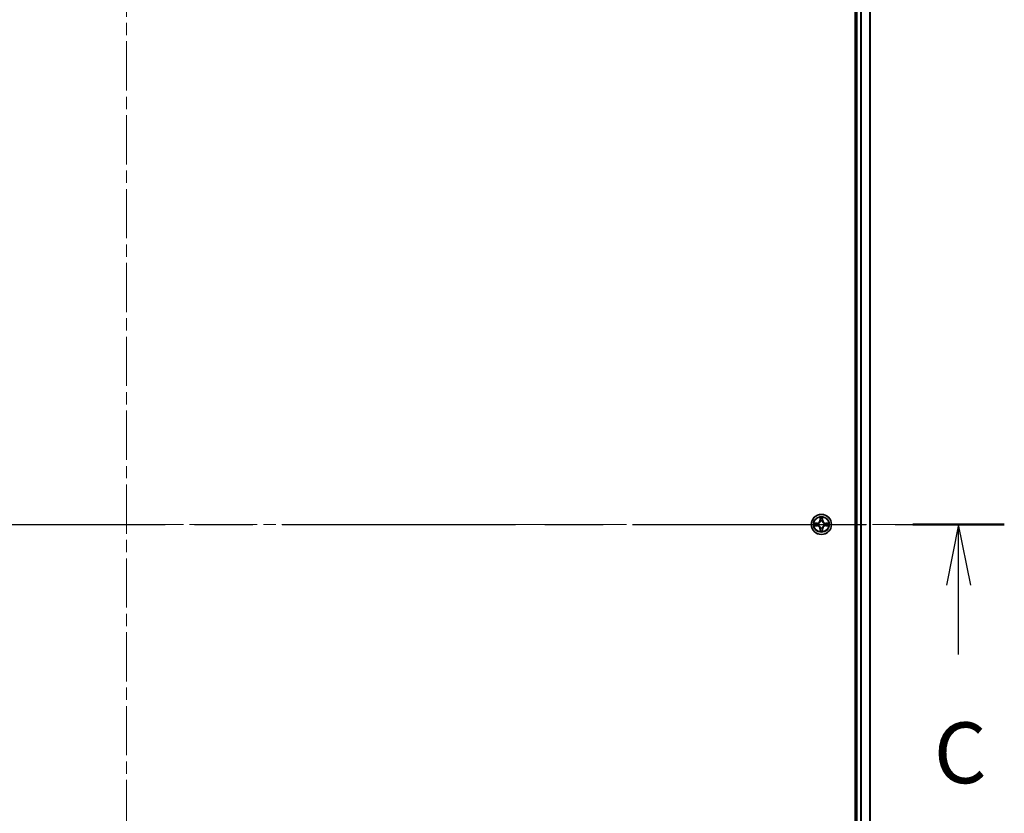
# Model space of a CAD drawing. Units: millimetres. Extents: x 36 to 10458, y 20 to 1987.
# Drawn here: x 2070 to 2354, y 1530 to 1759 of the extents above; entities that cross this region are included whole.
import ezdxf

# ---------------------------------------------------------------- set-up
doc = ezdxf.new("R2010")
doc.units = ezdxf.units.MM
doc.header["$LTSCALE"] = 2.5
doc.linetypes.add('CHAIN', pattern=[0.3543, 0.2362, -0.0295, 0.0591, -0.0295])
for name, color, linetype, lineweight in [('Centerline (ISO)', 131, 'Continuous', 18), ('Section Line (ISO)', 7, 'CHAIN', 25), ('Visible (ISO)', 7, 'Continuous', 35), ('Visible Narrow (ISO)', 7, 'Continuous', 25)]:
    doc.layers.add(name, color=color, linetype=linetype, lineweight=lineweight)
doc.styles.add('Note Text (TK)', font='MS PGothic.ttf')

# ---------------------------------------------------------------- blocks, each defined once
blk = doc.blocks.new('2dTransSection104')
at = {"layer": 'Section Line (ISO)', "linetype": 'CHAIN', "ltscale": 16.263775}
blk.add_line((131.602, 235.64), (204.512, 235.64), dxfattribs=at)
at = {"layer": 'Section Line (ISO)', "linetype": 'Continuous', "lineweight": 50}
blk.add_line((200.75, 235.64), (204.512, 235.64), dxfattribs=at)
at = {"layer": 'Section Line (ISO)', "linetype": 'Continuous'}
for p, q in [((202.631, 235.64), (202.131, 233.14)), ((202.631, 233.14), (202.631, 235.64)), ((203.131, 233.14), (202.631, 235.64)), ((202.631, 230.298), (202.631, 233.14))]:
    blk.add_line(p, q, dxfattribs=at)
at = {"layer": 'Section Line (ISO)', "insert": (201.612, 224.225), "char_height": 2.5, "attachment_point": 7, "style": 'Note Text (TK)'}
blk.add_mtext('C', dxfattribs=at)

msp = doc.modelspace()

# ---------------------------------------------------------------- linework, layer by layer
at = {"layer": 'Centerline (ISO)', "linetype": 'CHAIN', "ltscale": 23.990969}
for p, q in [((2101.19, 1879.9818), (2101.19, 1346.9818)), ((1869.69, 1613.4818), (2332.69, 1613.4818))]:
    msp.add_line(p, q, dxfattribs=at)
at = {"layer": 'Visible (ISO)'}
for p, q in [((2310.89, 1843.4818), (2310.89, 1383.4818)), ((2311.19, 1388.4818), (2311.19, 1838.4818)), ((2315.19, 1388.4818), (2315.19, 1838.4818))]:
    msp.add_line(p, q, dxfattribs=at)
msp.add_circle((2301.19, 1613.4818), 2.9, dxfattribs=at)
for start, end in [(169.186733, 169.187283), (190.812717, 190.813267), (167.061604, 167.063405), (192.936595, 192.938396), (102.936595, 102.938396), (257.061604, 257.063405), (100.812717, 100.813267), (79.186733, 79.187283), (77.061604, 77.063405), (282.936595, 282.938396), (12.936595, 12.938396), (347.061604, 347.063405), (10.812717, 10.813267), (349.186733, 349.187283), (259.186733, 259.187283), (280.812717, 280.813267)]:
    msp.add_arc((2301.19, 1613.4818), 1.2295, start, end, dxfattribs=at)
for points, knots in [([(2300.8895, 1615.2405), (2300.8874, 1615.3219), (2300.8415, 1615.413), (2300.8004, 1615.5026), (2300.8, 1615.5036), (2300.7996, 1615.5045)], [0, 0, 0, 0, 0.0320559737, 0.0320559737, 0.0323943032, 0.0323943032, 0.0323943032, 0.0323943032]), ([(2300.7996, 1615.5045), (2300.7998, 1615.5035), (2300.8, 1615.5024), (2300.8022, 1615.492), (2300.8042, 1615.4826), (2300.8061, 1615.4732)], [-0.03239430317, -0.03239430317, -0.03239430317, -0.03239430317, -0.03205597372, -0.03205597372, -0.02897275834, -0.02897275834, -0.02897275834, -0.02897275834]), ([(2301.5805, 1615.5045), (2301.58, 1615.5036), (2301.5796, 1615.5026), (2301.5789, 1615.501), (2301.5786, 1615.5004), (2301.5782, 1615.4997)], [-0.000338329447, -0.000338329447, -0.000338329447, -0.000338329447, 0, 0, 0.000241517914, 0.000241517914, 0.000241517914, 0.000241517914]), ([(2301.5794, 1615.4993), (2301.5795, 1615.5), (2301.5797, 1615.5007), (2301.58, 1615.5024), (2301.5802, 1615.5035), (2301.5805, 1615.5045)], [-0.000230599076, -0.000230599076, -0.000230599076, -0.000230599076, 0, 0, 0.000338329447, 0.000338329447, 0.000338329447, 0.000338329447]), ([(2299.1725, 1613.8711), (2299.1718, 1613.8713), (2299.1711, 1613.8714), (2299.1693, 1613.8718), (2299.1683, 1613.872), (2299.1673, 1613.8722)], [-0.000230599076, -0.000230599076, -0.000230599076, -0.000230599076, 0, 0, 0.000338329447, 0.000338329447, 0.000338329447, 0.000338329447]), ([(2299.1673, 1613.8722), (2299.1682, 1613.8718), (2299.1692, 1613.8714), (2299.1708, 1613.8706), (2299.1714, 1613.8703), (2299.1721, 1613.87)], [-0.000338329447, -0.000338329447, -0.000338329447, -0.000338329447, 0, 0, 0.000241517914, 0.000241517914, 0.000241517914, 0.000241517914]), ([(2299.4313, 1613.1812), (2299.3499, 1613.1792), (2299.2587, 1613.1332), (2299.1692, 1613.0922), (2299.1682, 1613.0918), (2299.1673, 1613.0913)], [0, 0, 0, 0, 0.0320559737, 0.0320559737, 0.0323943032, 0.0323943032, 0.0323943032, 0.0323943032]), ([(2299.1673, 1613.0913), (2299.1683, 1613.0916), (2299.1693, 1613.0918), (2299.1798, 1613.0939), (2299.1892, 1613.0959), (2299.1986, 1613.0979)], [-0.03239430317, -0.03239430317, -0.03239430317, -0.03239430317, -0.03205597372, -0.03205597372, -0.02897275834, -0.02897275834, -0.02897275834, -0.02897275834]), ([(2302.9487, 1613.7823), (2303.0301, 1613.7844), (2303.1213, 1613.8303), (2303.2109, 1613.8714), (2303.2118, 1613.8718), (2303.2127, 1613.8722)], [0, 0, 0, 0, 0.0320559737, 0.0320559737, 0.0323943032, 0.0323943032, 0.0323943032, 0.0323943032]), ([(2303.2127, 1613.8722), (2303.2117, 1613.872), (2303.2107, 1613.8718), (2303.2003, 1613.8696), (2303.1909, 1613.8676), (2303.1814, 1613.8657)], [-0.03239430317, -0.03239430317, -0.03239430317, -0.03239430317, -0.03205597372, -0.03205597372, -0.02897275834, -0.02897275834, -0.02897275834, -0.02897275834]), ([(2303.2075, 1613.0924), (2303.2082, 1613.0923), (2303.2089, 1613.0921), (2303.2107, 1613.0918), (2303.2117, 1613.0916), (2303.2127, 1613.0913)], [-0.000230599076, -0.000230599076, -0.000230599076, -0.000230599076, 0, 0, 0.000338329447, 0.000338329447, 0.000338329447, 0.000338329447]), ([(2303.2127, 1613.0913), (2303.2118, 1613.0918), (2303.2109, 1613.0922), (2303.2093, 1613.0929), (2303.2086, 1613.0932), (2303.2079, 1613.0935)], [-0.000338329447, -0.000338329447, -0.000338329447, -0.000338329447, 0, 0, 0.000241517914, 0.000241517914, 0.000241517914, 0.000241517914]), ([(2300.8007, 1611.4642), (2300.8005, 1611.4635), (2300.8004, 1611.4628), (2300.8, 1611.4611), (2300.7998, 1611.4601), (2300.7996, 1611.4591)], [-0.000230599076, -0.000230599076, -0.000230599076, -0.000230599076, 0, 0, 0.000338329447, 0.000338329447, 0.000338329447, 0.000338329447]), ([(2300.7996, 1611.4591), (2300.8, 1611.46), (2300.8004, 1611.4609), (2300.8012, 1611.4625), (2300.8015, 1611.4632), (2300.8018, 1611.4639)], [-0.000338329447, -0.000338329447, -0.000338329447, -0.000338329447, 0, 0, 0.000241517914, 0.000241517914, 0.000241517914, 0.000241517914]), ([(2301.4906, 1611.7231), (2301.4926, 1611.6417), (2301.5386, 1611.5505), (2301.5796, 1611.4609), (2301.58, 1611.46), (2301.5805, 1611.4591)], [0, 0, 0, 0, 0.0320559737, 0.0320559737, 0.0323943032, 0.0323943032, 0.0323943032, 0.0323943032]), ([(2301.5805, 1611.4591), (2301.5802, 1611.4601), (2301.58, 1611.4611), (2301.5779, 1611.4715), (2301.5759, 1611.4809), (2301.5739, 1611.4904)], [-0.03239430317, -0.03239430317, -0.03239430317, -0.03239430317, -0.03205597372, -0.03205597372, -0.02897275834, -0.02897275834, -0.02897275834, -0.02897275834])]:
    msp.add_open_spline(points, degree=3, knots=knots, dxfattribs=at)
for points in [[(2300.8061, 1615.4732), (2300.8247, 1615.3846), (2300.8434, 1615.2948), (2300.8443, 1615.2142)], [(2299.1986, 1613.0979), (2299.2872, 1613.1165), (2299.377, 1613.1352), (2299.4576, 1613.1361)], [(2303.1814, 1613.8657), (2303.0929, 1613.8471), (2303.003, 1613.8284), (2302.9224, 1613.8275)], [(2301.5739, 1611.4904), (2301.5553, 1611.5789), (2301.5366, 1611.6687), (2301.5357, 1611.7494)]]:
    msp.add_open_spline(points, degree=3, dxfattribs=at)
at = {"layer": 'Visible Narrow (ISO)'}
for p, q in [((2311.49, 1388.4818), (2311.49, 1838.4818)), ((2312.5495, 1388.4818), (2312.5495, 1838.4818)), ((2312.78, 1388.4818), (2312.78, 1838.4818)), ((2315.1205, 1388.4818), (2315.1205, 1838.4818)), ((2300.7996, 1615.5045), (2300.786, 1614.725)), ((2300.8358, 1614.7241), (2300.8443, 1615.2142)), ((2301.5357, 1615.2142), (2301.5443, 1614.7241)), ((2301.5941, 1614.725), (2301.5805, 1615.5045)), ((2299.9468, 1613.8858), (2299.1673, 1613.8722)), ((2299.1673, 1613.0913), (2299.9468, 1613.0777)), ((2299.4576, 1613.8275), (2299.9477, 1613.836)), ((2299.9477, 1613.1275), (2299.4576, 1613.1361)), ((2299.949, 1613.7634), (2299.6471, 1613.812)), ((2299.6471, 1613.1515), (2299.949, 1613.2002)), ((2299.9477, 1613.836), (2299.9468, 1613.8858)), ((2299.9477, 1613.1275), (2299.9468, 1613.0777)), ((2299.9477, 1613.836), (2299.949, 1613.7634)), ((2299.9477, 1613.1275), (2299.949, 1613.2002)), ((2300.2531, 1613.7283), (2300.2737, 1613.7229)), ((2300.2737, 1613.2407), (2300.2531, 1613.2353)), ((2300.8358, 1614.7241), (2300.786, 1614.725)), ((2300.8358, 1614.7241), (2300.9084, 1614.7228)), ((2300.8598, 1615.0247), (2300.9084, 1614.7228)), ((2300.9489, 1614.3981), (2300.9435, 1614.4187)), ((2300.9435, 1612.5449), (2300.9489, 1612.5655)), ((2301.4365, 1614.4187), (2301.4311, 1614.3981)), ((2301.4311, 1612.5655), (2301.4365, 1612.5449)), ((2301.4716, 1614.7228), (2301.5203, 1615.0247)), ((2301.5443, 1614.7241), (2301.4716, 1614.7228)), ((2301.5443, 1614.7241), (2301.5941, 1614.725)), ((2302.1063, 1613.7229), (2302.1269, 1613.7283)), ((2302.1269, 1613.2353), (2302.1063, 1613.2407)), ((2302.4323, 1613.836), (2302.4311, 1613.7634)), ((2302.733, 1613.812), (2302.4311, 1613.7634)), ((2302.4311, 1613.2002), (2302.733, 1613.1515)), ((2302.4323, 1613.1275), (2302.4311, 1613.2002)), ((2302.4323, 1613.836), (2302.4332, 1613.8858)), ((2302.4323, 1613.836), (2302.9224, 1613.8275)), ((2302.9224, 1613.1361), (2302.4323, 1613.1275)), ((2302.4323, 1613.1275), (2302.4332, 1613.0777)), ((2303.2127, 1613.8722), (2302.4332, 1613.8858)), ((2302.4332, 1613.0777), (2303.2127, 1613.0913)), ((2300.8358, 1612.2395), (2300.786, 1612.2386)), ((2300.786, 1612.2386), (2300.7996, 1611.4591)), ((2300.8358, 1612.2395), (2300.9084, 1612.2407)), ((2300.8443, 1611.7494), (2300.8358, 1612.2395)), ((2300.9084, 1612.2407), (2300.8598, 1611.9388)), ((2301.5203, 1611.9388), (2301.4716, 1612.2407)), ((2301.5443, 1612.2395), (2301.4716, 1612.2407)), ((2301.5443, 1612.2395), (2301.5357, 1611.7494)), ((2301.5443, 1612.2395), (2301.5941, 1612.2386)), ((2301.5805, 1611.4591), (2301.5941, 1612.2386))]:
    msp.add_line(p, q, dxfattribs=at)
for radius in [2.8677, 2.3092, 2.1415]:
    msp.add_circle((2301.19, 1613.4818), radius, dxfattribs=at)
for centre, radius, start, end in [((2301.19, 1613.4818), 2.0601, 79.074582, 100.925418), ((2301.19, 1613.4818), 2.0601, 169.074582, 190.925418), ((2301.19, 1613.4818), 1.6122, 169.692479, 190.307521), ((2299.9319, 1614.7399), 0.8542, 271, 359), ((2299.9319, 1612.2237), 0.8542, 1, 89), ((2299.9319, 1614.7399), 0.904, 271, 359), ((2299.9319, 1612.2237), 0.904, 1, 89), ((2301.19, 1613.4818), 0.9688, 165.258044, 194.741956), ((2301.19, 1613.4818), 0.9475, 165.258044, 194.741956), ((2301.19, 1613.4818), 1.6122, 79.692479, 100.307521), ((2301.19, 1613.4818), 0.9688, 75.258044, 104.741956), ((2301.19, 1613.4818), 0.9688, 255.258044, 284.741956), ((2301.19, 1613.4818), 0.9475, 75.258044, 104.741956), ((2301.19, 1613.4818), 0.9475, 255.258044, 284.741956), ((2302.4481, 1614.7399), 0.904, 181, 269), ((2302.4481, 1612.2237), 0.904, 91, 179), ((2302.4481, 1614.7399), 0.8542, 181, 269), ((2302.4481, 1612.2237), 0.8542, 91, 179), ((2301.19, 1613.4818), 0.9475, 345.258044, 14.741956), ((2301.19, 1613.4818), 0.9688, 345.258044, 14.741956), ((2301.19, 1613.4818), 1.6122, 349.692479, 10.307521), ((2301.19, 1613.4818), 2.0601, 349.074582, 10.925418), ((2301.19, 1613.4818), 2.0601, 259.074582, 280.925418), ((2301.19, 1613.4818), 1.6122, 259.692479, 280.307521)]:
    msp.add_arc(centre, radius, start, end, dxfattribs=at)
for centre, major_axis, ratio, start_param, end_param in [((2300.8941, 1615.2133), (-0.05, -0.002), 0.54850665, 4.7835784, 6.17876057), ((2300.8792, 1615.4147), (0.0019, 0.4402), 0.08673359, 2.04405494, 2.65931081), ((2301.4859, 1615.2133), (0.05, -0.002), 0.54850665, 0.10442473, 1.4996069), ((2301.5008, 1615.4147), (0.0019, -0.4402), 0.08673359, 0.48228184, 1.09753772), ((2299.4585, 1613.7777), (0.002, 0.05), 0.54850665, 0.10442473, 1.4996069), ((2299.4585, 1613.1859), (0.002, -0.05), 0.54850665, 4.7835784, 6.17876057), ((2299.2571, 1613.7926), (0.4402, 0.0019), 0.08673359, 0.48228184, 1.09753772), ((2299.2571, 1613.171), (0.4402, -0.0019), 0.08673359, 5.18564759, 5.80090347), ((2299.6479, 1613.7622), (0.008, 0.0494), 0.89574018, 0.19731949, 1.55274262), ((2299.6479, 1613.2013), (0.008, -0.0494), 0.89574018, 4.73044269, 6.08586581), ((2299.9498, 1613.7136), (0.008, 0.0494), 0.89572054, 0.1973017, 1.54834765), ((2299.9498, 1613.25), (0.008, -0.0494), 0.89572054, 4.73483766, 6.08588361), ((2300.2964, 1613.7169), (-0.0091, 0.0492), 0.87684641, 0.18229136, 1.17990219), ((2300.2964, 1613.2467), (-0.0091, -0.0492), 0.87684642, 5.10328313, 6.10089396), ((2300.2964, 1613.7169), (-0.0149, 0.0477), 0.41070123, 0.09573579, 1.31868747), ((2300.2964, 1613.2467), (-0.0149, -0.0477), 0.41070123, 4.96449783, 6.18744952), ((2300.9096, 1615.0239), (-0.0494, -0.008), 0.89574018, 4.73044269, 6.08586581), ((2300.9549, 1614.3754), (-0.0492, 0.0091), 0.87684642, 5.10328313, 6.10089396), ((2300.9549, 1614.3754), (-0.0477, 0.0149), 0.41070123, 4.96449783, 6.18744952), ((2300.9549, 1612.5882), (-0.0492, -0.0091), 0.87684641, 0.18229136, 1.17990219), ((2300.9549, 1612.5882), (-0.0477, -0.0149), 0.41070123, 0.09573579, 1.31868747), ((2300.9582, 1614.722), (-0.0494, -0.008), 0.89572054, 4.73483766, 6.08588361), ((2301.4218, 1614.722), (0.0494, -0.008), 0.89572054, 0.1973017, 1.54834765), ((2301.4251, 1614.3754), (0.0477, 0.0149), 0.41070123, 0.09573579, 1.31868747), ((2301.4251, 1612.5882), (0.0477, -0.0149), 0.41070123, 4.96449783, 6.18744952), ((2301.4251, 1614.3754), (0.0492, 0.0091), 0.87684641, 0.18229136, 1.17990219), ((2301.4251, 1612.5882), (0.0492, -0.0091), 0.87684642, 5.10328313, 6.10089396), ((2301.4705, 1615.0239), (0.0494, -0.008), 0.89574018, 0.19731949, 1.55274262), ((2302.0836, 1613.7169), (0.0091, 0.0492), 0.87684642, 5.10328313, 6.10089396), ((2302.0836, 1613.7169), (0.0149, 0.0477), 0.41070123, 4.96449783, 6.18744952), ((2302.0836, 1613.2467), (0.0149, -0.0477), 0.41070123, 0.09573579, 1.31868747), ((2302.0836, 1613.2467), (0.0091, -0.0492), 0.87684641, 0.18229136, 1.17990219), ((2302.4302, 1613.7136), (-0.008, 0.0494), 0.89572054, 4.73483766, 6.08588361), ((2302.4302, 1613.25), (-0.008, -0.0494), 0.89572054, 0.1973017, 1.54834765), ((2303.1229, 1613.7926), (0.4402, -0.0019), 0.08673359, 2.04405494, 2.65931081), ((2302.7321, 1613.7622), (-0.008, 0.0494), 0.89574018, 4.73044269, 6.08586581), ((2302.7321, 1613.2013), (-0.008, -0.0494), 0.89574018, 0.19731949, 1.55274262), ((2303.1229, 1613.171), (0.4402, 0.0019), 0.08673359, 3.62387449, 4.23913037), ((2302.9215, 1613.7777), (-0.002, 0.05), 0.54850665, 4.7835784, 6.17876057), ((2302.9215, 1613.1859), (-0.002, -0.05), 0.54850665, 0.10442473, 1.4996069), ((2300.8792, 1611.5489), (0.0019, -0.4402), 0.08673359, 3.62387449, 4.23913037), ((2300.8941, 1611.7503), (-0.05, 0.002), 0.54850665, 0.10442473, 1.4996069), ((2300.9096, 1611.9397), (-0.0494, 0.008), 0.89574018, 0.19731949, 1.55274262), ((2300.9582, 1612.2416), (-0.0494, 0.008), 0.89572054, 0.1973017, 1.54834765), ((2301.4218, 1612.2416), (0.0494, 0.008), 0.89572054, 4.73483766, 6.08588361), ((2301.4705, 1611.9397), (0.0494, 0.008), 0.89574018, 4.73044269, 6.08586581), ((2301.4859, 1611.7503), (0.05, 0.002), 0.54850665, 4.7835784, 6.17876057), ((2301.5008, 1611.5489), (0.0019, 0.4402), 0.08673359, 5.18564759, 5.80090347)]:
    msp.add_ellipse(centre, major_axis=major_axis, ratio=ratio, start_param=start_param, end_param=end_param, dxfattribs=at)
for points in [[(2300.9015, 1615.0679), (2300.8954, 1615.1065), (2300.8913, 1615.1669), (2300.8895, 1615.2405)], [(2301.4906, 1615.2405), (2301.4887, 1615.1669), (2301.4846, 1615.1065), (2301.4785, 1615.0679)], [(2301.5782, 1615.4997), (2301.5379, 1615.4117), (2301.4926, 1615.3212), (2301.4906, 1615.2405)], [(2301.5357, 1615.2142), (2301.5367, 1615.3028), (2301.5591, 1615.4024), (2301.5794, 1615.4993)], [(2299.1721, 1613.87), (2299.2601, 1613.8297), (2299.3506, 1613.7843), (2299.4313, 1613.7823)], [(2299.4576, 1613.8275), (2299.369, 1613.8285), (2299.2694, 1613.8509), (2299.1725, 1613.8711)], [(2299.4313, 1613.7823), (2299.5049, 1613.7805), (2299.5653, 1613.7764), (2299.6039, 1613.7702)], [(2299.6039, 1613.1933), (2299.5653, 1613.1872), (2299.5049, 1613.1831), (2299.4313, 1613.1812)], [(2299.6039, 1613.7702), (2299.7045, 1613.7541), (2299.8051, 1613.7379), (2299.9058, 1613.7218)], [(2299.9058, 1613.2417), (2299.8051, 1613.2256), (2299.7045, 1613.2095), (2299.6039, 1613.1933)], [(2299.9058, 1613.7218), (2300.0177, 1613.7039), (2300.132, 1613.7037), (2300.2531, 1613.7283)], [(2300.2531, 1613.2353), (2300.132, 1613.2599), (2300.0177, 1613.2597), (2299.9058, 1613.2417)], [(2300.2797, 1613.7638), (2300.1644, 1613.7435), (2300.0554, 1613.7453), (2299.949, 1613.7634)], [(2299.949, 1613.2002), (2300.0554, 1613.2183), (2300.1644, 1613.2201), (2300.2797, 1613.1997)], [(2300.95, 1614.766), (2300.9338, 1614.8667), (2300.9177, 1614.9673), (2300.9015, 1615.0679)], [(2300.9084, 1614.7228), (2300.9265, 1614.6164), (2300.9283, 1614.5074), (2300.908, 1614.3921)], [(2300.908, 1612.5715), (2300.9283, 1612.4562), (2300.9265, 1612.3472), (2300.9084, 1612.2407)], [(2300.9435, 1614.4187), (2300.9681, 1614.5398), (2300.9679, 1614.6541), (2300.95, 1614.766)], [(2300.95, 1612.1976), (2300.9679, 1612.3095), (2300.9681, 1612.4237), (2300.9435, 1612.5449)], [(2301.4301, 1614.766), (2301.4121, 1614.6541), (2301.4119, 1614.5398), (2301.4365, 1614.4187)], [(2301.4365, 1612.5449), (2301.4119, 1612.4237), (2301.4121, 1612.3095), (2301.4301, 1612.1976)], [(2301.4785, 1615.0679), (2301.4623, 1614.9673), (2301.4462, 1614.8667), (2301.4301, 1614.766)], [(2301.4721, 1614.3921), (2301.4517, 1614.5074), (2301.4535, 1614.6164), (2301.4716, 1614.7228)], [(2301.4716, 1612.2407), (2301.4535, 1612.3472), (2301.4517, 1612.4562), (2301.4721, 1612.5715)], [(2302.4311, 1613.7634), (2302.3246, 1613.7453), (2302.2156, 1613.7435), (2302.1003, 1613.7638)], [(2302.1003, 1613.1997), (2302.2156, 1613.2201), (2302.3246, 1613.2183), (2302.4311, 1613.2002)], [(2302.1269, 1613.7283), (2302.2481, 1613.7037), (2302.3623, 1613.7039), (2302.4742, 1613.7218)], [(2302.4742, 1613.2417), (2302.3623, 1613.2597), (2302.2481, 1613.2599), (2302.1269, 1613.2353)], [(2302.4742, 1613.7218), (2302.5749, 1613.7379), (2302.6755, 1613.7541), (2302.7762, 1613.7702)], [(2302.7762, 1613.1933), (2302.6755, 1613.2095), (2302.5749, 1613.2256), (2302.4742, 1613.2417)], [(2302.7762, 1613.7702), (2302.8147, 1613.7764), (2302.8752, 1613.7805), (2302.9487, 1613.7823)], [(2302.9487, 1613.1812), (2302.8752, 1613.1831), (2302.8147, 1613.1872), (2302.7762, 1613.1933)], [(2302.9224, 1613.1361), (2303.011, 1613.1351), (2303.1106, 1613.1127), (2303.2075, 1613.0924)], [(2303.2079, 1613.0935), (2303.1199, 1613.1339), (2303.0295, 1613.1792), (2302.9487, 1613.1812)], [(2300.8443, 1611.7494), (2300.8433, 1611.6608), (2300.8209, 1611.5612), (2300.8007, 1611.4642)], [(2300.8018, 1611.4639), (2300.8421, 1611.5519), (2300.8875, 1611.6423), (2300.8895, 1611.7231)], [(2300.8895, 1611.7231), (2300.8913, 1611.7966), (2300.8954, 1611.8571), (2300.9015, 1611.8956)], [(2300.9015, 1611.8956), (2300.9177, 1611.9963), (2300.9338, 1612.0969), (2300.95, 1612.1976)], [(2301.4301, 1612.1976), (2301.4462, 1612.0969), (2301.4623, 1611.9963), (2301.4785, 1611.8956)], [(2301.4785, 1611.8956), (2301.4846, 1611.8571), (2301.4887, 1611.7966), (2301.4906, 1611.7231)]]:
    msp.add_open_spline(points, degree=3, dxfattribs=at)
for points, knots in [([(2300.2737, 1613.7229), (2300.3577, 1613.7502), (2300.5235, 1613.8272), (2300.7348, 1614.0107), (2300.8748, 1614.2108), (2300.9284, 1614.3351), (2300.9489, 1614.3981)], [-0.174866013, -0.174866013, -0.174866013, -0.174866013, -0.145995309, -0.117124605, -0.095471577, -0.073818549, -0.073818549, -0.073818549, -0.073818549]), ([(2300.9489, 1612.5655), (2300.9216, 1612.6495), (2300.8446, 1612.8153), (2300.6611, 1613.0266), (2300.461, 1613.1665), (2300.3367, 1613.2202), (2300.2737, 1613.2407)], [-0.174866013, -0.174866013, -0.174866013, -0.174866013, -0.145995309, -0.117124605, -0.095471577, -0.073818549, -0.073818549, -0.073818549, -0.073818549]), ([(2300.908, 1614.3921), (2300.8894, 1614.3321), (2300.8405, 1614.214), (2300.7133, 1614.0262), (2300.5173, 1613.8586), (2300.3596, 1613.7886), (2300.2797, 1613.7638)], [0.073818549, 0.073818549, 0.073818549, 0.073818549, 0.095471577, 0.117124605, 0.145995309, 0.174866013, 0.174866013, 0.174866013, 0.174866013]), ([(2300.2797, 1613.1997), (2300.3397, 1613.1811), (2300.4578, 1613.1322), (2300.6456, 1613.005), (2300.8132, 1612.809), (2300.8831, 1612.6514), (2300.908, 1612.5715)], [0.073818549, 0.073818549, 0.073818549, 0.073818549, 0.095471577, 0.117124605, 0.145995309, 0.174866013, 0.174866013, 0.174866013, 0.174866013]), ([(2301.4311, 1614.3981), (2301.4584, 1614.314), (2301.5354, 1614.1483), (2301.7189, 1613.937), (2301.919, 1613.797), (2302.0433, 1613.7434), (2302.1063, 1613.7229)], [-0.174866013, -0.174866013, -0.174866013, -0.174866013, -0.145995309, -0.117124605, -0.095471577, -0.073818549, -0.073818549, -0.073818549, -0.073818549]), ([(2302.1063, 1613.2407), (2302.0223, 1613.2134), (2301.8565, 1613.1364), (2301.6452, 1612.9529), (2301.5053, 1612.7528), (2301.4516, 1612.6285), (2301.4311, 1612.5655)], [-0.174866013, -0.174866013, -0.174866013, -0.174866013, -0.145995309, -0.117124605, -0.095471577, -0.073818549, -0.073818549, -0.073818549, -0.073818549]), ([(2302.1003, 1613.7638), (2302.0404, 1613.7824), (2301.9223, 1613.8313), (2301.7344, 1613.9585), (2301.5668, 1614.1545), (2301.4969, 1614.3122), (2301.4721, 1614.3921)], [0.073818549, 0.073818549, 0.073818549, 0.073818549, 0.095471577, 0.117124605, 0.145995309, 0.174866013, 0.174866013, 0.174866013, 0.174866013]), ([(2301.4721, 1612.5715), (2301.4907, 1612.6314), (2301.5396, 1612.7495), (2301.6668, 1612.9374), (2301.8628, 1613.105), (2302.0204, 1613.1749), (2302.1003, 1613.1997)], [0.073818549, 0.073818549, 0.073818549, 0.073818549, 0.095471577, 0.117124605, 0.145995309, 0.174866013, 0.174866013, 0.174866013, 0.174866013])]:
    msp.add_open_spline(points, degree=3, knots=knots, dxfattribs=at)

# ---------------------------------------------------------------- block references
at = {"layer": 'Section Line (ISO)', "xscale": 7, "yscale": 7, "zscale": 7}
msp.add_blockref('2dTransSection104', (922.25, -36), dxfattribs=at)

doc.saveas('drawing.dxf')
